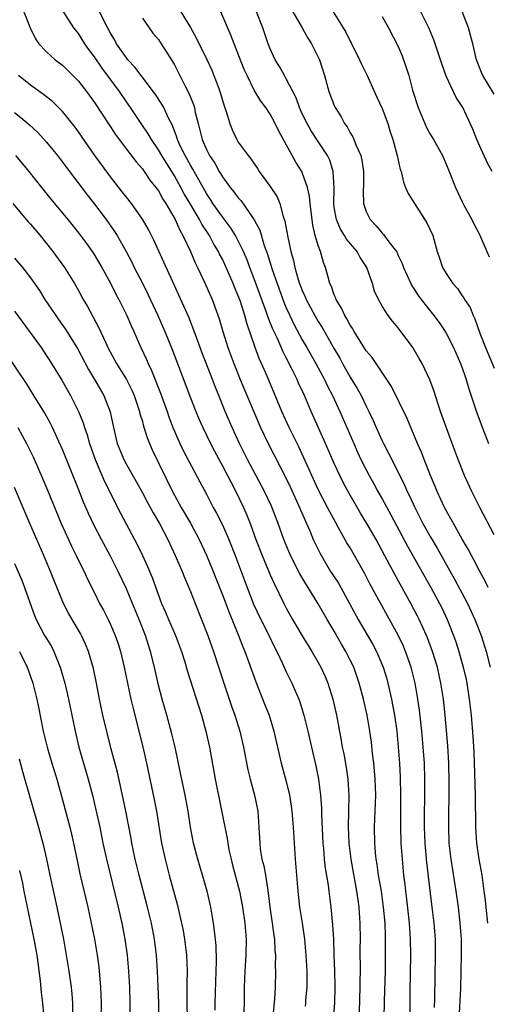
# Model space of a CAD drawing. Units: inches. Extents: x 2613000 to 2616000, y 1518000 to 1521000.
# Drawn here: x 2614054 to 2614112, y 1519183 to 1519306 of the extents above; entities that cross this region are included whole.
import ezdxf

# ---------------------------------------------------------------- set-up
doc = ezdxf.new("R2010")
doc.units = ezdxf.units.IN
doc.header["$MEASUREMENT"] = 0
doc.layers.add('LD26131518_2ft', color=53, linetype='Continuous')

msp = doc.modelspace()

# ---------------------------------------------------------------- linework, layer by layer
at = {"layer": 'LD26131518_2ft'}
for points, elevation in [([(2614108.63, 1519181), (2614108.82, 1519184.82), (2614108.89, 1519187), (2614108.93, 1519189), (2614108.9, 1519191), (2614108.76, 1519193), (2614108.54, 1519195), (2614108.26, 1519197), (2614107.61, 1519201), (2614107.39, 1519203), (2614107.33, 1519205), (2614107.39, 1519210.61), (2614107.33, 1519213), (2614107.2, 1519215.2), (2614106.88, 1519219), (2614106.66, 1519221), (2614106.35, 1519223), (2614105.9, 1519225), (2614105.3, 1519227), (2614104.68, 1519228.68), (2614104.54, 1519229), (2614103.61, 1519231), (2614103.4, 1519231.4), (2614102.56, 1519233), (2614100.59, 1519236.59), (2614099, 1519239.59), (2614098.23, 1519241), (2614097.09, 1519243), (2614096.3, 1519244.3), (2614094.84, 1519246.84), (2614094.13, 1519248.13), (2614093.69, 1519249), (2614093, 1519250.51), (2614091.91, 1519253), (2614090.12, 1519257), (2614089.26, 1519259), (2614088.54, 1519260.54), (2614088.34, 1519261), (2614087.75, 1519262.25), (2614087, 1519263.72), (2614086.56, 1519264.56), (2614085.89, 1519266.11), (2614085.31, 1519267.31), (2614085, 1519268.13), (2614084.74, 1519268.74), (2614084.49, 1519269.51), (2614083, 1519273.58), (2614082.44, 1519275), (2614082.05, 1519276.05), (2614081.64, 1519277), (2614081, 1519278.35), (2614080.65, 1519279), (2614080.02, 1519280.02), (2614079, 1519281.35), (2614077.82, 1519283), (2614077.5, 1519283.5), (2614077, 1519284.26), (2614076.04, 1519285.96), (2614075.31, 1519287.31), (2614075, 1519287.82), (2614074.33, 1519289), (2614073.7, 1519290.3), (2614073.38, 1519291), (2614073.3, 1519291.3), (2614072.75, 1519292.75), (2614072.23, 1519293.77), (2614071.69, 1519295), (2614071.45, 1519295.45), (2614070.65, 1519296.65), (2614068.84, 1519299), (2614068.07, 1519300.07), (2614067.17, 1519301), (2614067, 1519301.21), (2614065.78, 1519303), (2614065.51, 1519303.51), (2614065, 1519304.32), (2614064.26, 1519305.74), (2614063.44, 1519307.44)], 8006), ([(2614054.19, 1519307), (2614054.96, 1519305), (2614055.61, 1519303.61), (2614056.05, 1519303), (2614057, 1519302), (2614058.07, 1519301), (2614059, 1519300.3), (2614061, 1519298.33), (2614062.01, 1519297), (2614063, 1519295.64), (2614065.63, 1519291.63), (2614066.08, 1519291), (2614068.21, 1519288.21), (2614069, 1519287.33), (2614069.24, 1519287), (2614069.95, 1519285.95), (2614070.7, 1519285), (2614071, 1519284.58), (2614071.56, 1519283.56), (2614071.92, 1519283), (2614073.09, 1519281), (2614073.67, 1519279.67), (2614074.07, 1519279), (2614075.01, 1519277), (2614075.6, 1519275.6), (2614075.91, 1519275), (2614076.74, 1519273.26), (2614077.72, 1519271), (2614078.07, 1519270.07), (2614078.59, 1519268.59), (2614079.06, 1519267), (2614079.69, 1519265), (2614080.43, 1519263), (2614081.24, 1519261), (2614082.94, 1519256.94), (2614083.78, 1519255), (2614084.74, 1519253), (2614086.86, 1519248.86), (2614087.51, 1519247.51), (2614088.66, 1519245), (2614089.35, 1519243.35), (2614089.52, 1519243), (2614089.93, 1519242.07), (2614090.37, 1519241), (2614091.22, 1519239.22), (2614092.55, 1519237), (2614093.51, 1519235.51), (2614094.92, 1519233), (2614096.01, 1519231), (2614097.84, 1519227.84), (2614098.27, 1519227), (2614099.12, 1519225), (2614099.56, 1519223.56), (2614099.71, 1519223), (2614100.16, 1519221), (2614100.3, 1519220.3), (2614100.53, 1519219), (2614100.81, 1519217), (2614101, 1519215), (2614101.15, 1519213), (2614101.26, 1519211.26), (2614101.3, 1519209), (2614101.28, 1519205), (2614101.34, 1519203), (2614101.48, 1519201), (2614101.68, 1519199), (2614101.82, 1519197.82), (2614101.9, 1519197), (2614102.02, 1519196.02), (2614102.37, 1519193), (2614102.51, 1519191), (2614102.53, 1519189), (2614102.47, 1519184.47), (2614102.46, 1519183), (2614102.46, 1519179)], 8002), ([(2614105.55, 1519182.45), (2614105.6, 1519183.59), (2614105.62, 1519186.38), (2614105.68, 1519189), (2614105.65, 1519191), (2614105.5, 1519193), (2614105.26, 1519195), (2614104.57, 1519200.57), (2614104.37, 1519203), (2614104.3, 1519205), (2614104.3, 1519207), (2614104.33, 1519208.33), (2614104.35, 1519211), (2614104.29, 1519213), (2614104.14, 1519215), (2614103.95, 1519217), (2614103.65, 1519219.65), (2614103.45, 1519221), (2614103.1, 1519223), (2614102.61, 1519225), (2614101.92, 1519227), (2614101.65, 1519227.65), (2614101, 1519229.03), (2614097.46, 1519235.46), (2614096.77, 1519236.77), (2614095.53, 1519239), (2614095, 1519239.93), (2614094.59, 1519240.59), (2614093.55, 1519242.45), (2614093.14, 1519243.14), (2614092.43, 1519244.43), (2614092.16, 1519245), (2614091, 1519247.24), (2614090.18, 1519249), (2614089.82, 1519249.82), (2614088.56, 1519252.56), (2614087.37, 1519255), (2614086.46, 1519257), (2614084.59, 1519261.41), (2614083.91, 1519263), (2614083.62, 1519263.62), (2614083.12, 1519265), (2614082.06, 1519268.06), (2614081.82, 1519269), (2614081.27, 1519270.74), (2614081, 1519271.46), (2614080.54, 1519272.54), (2614080.36, 1519273), (2614079.48, 1519275), (2614079, 1519276.03), (2614078.66, 1519276.66), (2614078.51, 1519277), (2614077.94, 1519277.94), (2614077.39, 1519279), (2614076.43, 1519280.43), (2614076.14, 1519281), (2614075, 1519282.91), (2614074.23, 1519284.23), (2614073.82, 1519285), (2614073, 1519286.47), (2614071.42, 1519289), (2614071, 1519289.74), (2614070.12, 1519291), (2614069.71, 1519291.71), (2614068.85, 1519293), (2614067.53, 1519295), (2614067, 1519295.73), (2614066.13, 1519297), (2614063.95, 1519299.95), (2614063, 1519301.34), (2614062.29, 1519302.29), (2614061.79, 1519303), (2614061, 1519304.26), (2614060.67, 1519304.67), (2614060.44, 1519305), (2614059.08, 1519307.08)], 8004), ([(2614069, 1519306.21), (2614070.32, 1519304.32), (2614071, 1519303.51), (2614071.36, 1519303), (2614072.77, 1519300.77), (2614073, 1519300.34), (2614074.33, 1519297.67), (2614074.8, 1519296.8), (2614075.38, 1519295.38), (2614075.5, 1519295), (2614075.62, 1519294.38), (2614075.96, 1519293), (2614076.2, 1519292.2), (2614076.46, 1519291), (2614077, 1519289.76), (2614077.39, 1519289), (2614078.05, 1519288.05), (2614078.61, 1519287), (2614078.76, 1519286.76), (2614079, 1519286.34), (2614079.99, 1519285), (2614080.45, 1519284.45), (2614081, 1519283.7), (2614081.34, 1519283.34), (2614082.98, 1519280.98), (2614083.67, 1519279.67), (2614084.24, 1519277.76), (2614084.66, 1519276.66), (2614085.25, 1519274.75), (2614085.85, 1519273), (2614086.69, 1519270.69), (2614087, 1519269.96), (2614087.43, 1519269), (2614087.94, 1519267.94), (2614089, 1519265.97), (2614089.57, 1519265), (2614090.69, 1519263), (2614091.78, 1519261), (2614092.17, 1519260.17), (2614092.77, 1519259), (2614093.68, 1519257), (2614095.43, 1519253), (2614095.92, 1519251.92), (2614096.34, 1519251), (2614097, 1519249.69), (2614097.36, 1519249), (2614097.95, 1519247.95), (2614098.47, 1519247), (2614099, 1519246.06), (2614100.09, 1519244.09), (2614102.17, 1519240.17), (2614105.09, 1519235), (2614106.15, 1519233), (2614106.44, 1519232.44), (2614107.12, 1519231), (2614107.9, 1519229), (2614108.19, 1519228.19), (2614108.58, 1519227), (2614109.14, 1519225), (2614109.48, 1519223.48), (2614109.57, 1519223), (2614109.88, 1519221), (2614110.11, 1519219), (2614110.33, 1519216.33), (2614110.44, 1519214.44), (2614110.62, 1519209), (2614110.66, 1519205), (2614110.79, 1519203), (2614111.09, 1519201), (2614111.44, 1519199), (2614111.73, 1519197), (2614111.87, 1519195.87), (2614111.96, 1519195), (2614112.15, 1519193)], 8008), ([(2614073.8, 1519307), (2614075, 1519305.02), (2614075.74, 1519303.74), (2614077.04, 1519301.04), (2614077.67, 1519299.67), (2614077.95, 1519299), (2614078.5, 1519297.5), (2614078.7, 1519297), (2614079.22, 1519295.22), (2614079.48, 1519294.52), (2614079.92, 1519293), (2614080.21, 1519292.21), (2614080.81, 1519291), (2614081, 1519290.69), (2614082.22, 1519289), (2614082.58, 1519288.58), (2614083.38, 1519287.38), (2614083.62, 1519287), (2614085, 1519285.14), (2614085.84, 1519283.84), (2614086.19, 1519283), (2614086.62, 1519281.38), (2614086.82, 1519280.82), (2614087.18, 1519278.82), (2614087.58, 1519277), (2614087.9, 1519275.9), (2614088.08, 1519275), (2614088.5, 1519273.5), (2614088.66, 1519273), (2614089, 1519272.12), (2614089.35, 1519271.35), (2614089.49, 1519271), (2614090.56, 1519269), (2614091, 1519268.24), (2614091.49, 1519267.49), (2614093, 1519264.83), (2614093.68, 1519263.68), (2614094.04, 1519263), (2614095, 1519261.3), (2614095.87, 1519259.87), (2614096.35, 1519259), (2614097, 1519257.66), (2614097.34, 1519257), (2614097.87, 1519255.87), (2614098.25, 1519255), (2614099, 1519253.34), (2614099.17, 1519253), (2614099.8, 1519251.8), (2614100.19, 1519251), (2614101.8, 1519247.8), (2614102.13, 1519247), (2614102.43, 1519246.43), (2614103.08, 1519245), (2614104.1, 1519243), (2614105, 1519241.38), (2614105.89, 1519239.89), (2614108.04, 1519236.04), (2614109.67, 1519233), (2614110.59, 1519231), (2614111.37, 1519229), (2614112.01, 1519227), (2614112.51, 1519225)], 8010), ([(2614112.24, 1519235), (2614111.84, 1519235.84), (2614111.2, 1519237), (2614110.46, 1519238.46), (2614110.15, 1519239), (2614109.76, 1519239.76), (2614109, 1519241.05), (2614107.9, 1519243), (2614107.59, 1519243.59), (2614107, 1519244.61), (2614106.79, 1519245), (2614105.87, 1519247), (2614105.62, 1519247.62), (2614105.03, 1519249), (2614104.25, 1519251), (2614103.91, 1519251.91), (2614103.43, 1519253), (2614102.72, 1519254.72), (2614102.58, 1519255), (2614102.11, 1519256.11), (2614100.14, 1519260.14), (2614097.73, 1519263.73), (2614097, 1519264.6), (2614095.51, 1519267), (2614095.33, 1519267.33), (2614095, 1519267.79), (2614094.59, 1519268.59), (2614094.31, 1519269), (2614093.92, 1519269.92), (2614093.23, 1519271), (2614093.18, 1519271.18), (2614093, 1519271.57), (2614092.64, 1519272.64), (2614092.45, 1519273), (2614092.22, 1519273.78), (2614091.9, 1519275), (2614091.64, 1519275.64), (2614091.27, 1519277), (2614091, 1519277.74), (2614090.63, 1519279), (2614090.3, 1519280.3), (2614089.99, 1519283), (2614089.91, 1519283.91), (2614089.67, 1519285), (2614089, 1519286.88), (2614088.94, 1519287), (2614088.18, 1519288.18), (2614086.06, 1519292.06), (2614085.61, 1519293), (2614085, 1519294.17), (2614084.43, 1519295), (2614083.81, 1519295.81), (2614083, 1519297.19), (2614082.09, 1519299), (2614081.75, 1519299.75), (2614080.47, 1519303), (2614080.08, 1519304.08), (2614078.83, 1519307)], 8012), ([(2614113, 1519241.58), (2614111.19, 1519245), (2614110.19, 1519247), (2614109.29, 1519249), (2614108.48, 1519251), (2614107.73, 1519253), (2614106.31, 1519257), (2614105.95, 1519258.05), (2614105.49, 1519259.49), (2614104.95, 1519260.95), (2614103.99, 1519263), (2614103.64, 1519263.64), (2614103, 1519264.72), (2614102.82, 1519265), (2614101, 1519267.47), (2614100.3, 1519268.3), (2614099.76, 1519269), (2614099, 1519270.19), (2614098.52, 1519271), (2614098.04, 1519272.04), (2614097.78, 1519273), (2614097.09, 1519275), (2614096.26, 1519276.26), (2614095.85, 1519277), (2614094.55, 1519278.55), (2614094.29, 1519279), (2614093.79, 1519279.79), (2614093.26, 1519281), (2614093, 1519282.51), (2614092.93, 1519283), (2614092.98, 1519284.98), (2614092.88, 1519287), (2614092.43, 1519288.43), (2614092.14, 1519289), (2614090.89, 1519290.89), (2614090.12, 1519292.12), (2614089.6, 1519293), (2614089, 1519294.24), (2614088.66, 1519295), (2614088.23, 1519296.23), (2614087, 1519298.62), (2614086.77, 1519299), (2614086.15, 1519300.15), (2614085.62, 1519301), (2614085.42, 1519301.42), (2614085, 1519302.36), (2614084.75, 1519303), (2614084.06, 1519305), (2614083.26, 1519307)], 8014), ([(2614087.81, 1519307), (2614088.97, 1519304.97), (2614089.71, 1519303.71), (2614090.17, 1519303), (2614091, 1519301.31), (2614091.14, 1519301), (2614091.76, 1519299), (2614092.32, 1519297), (2614093, 1519295.27), (2614093.12, 1519295), (2614093.86, 1519293.86), (2614094.3, 1519293), (2614094.6, 1519292.6), (2614095, 1519291.86), (2614095.33, 1519291.33), (2614095.74, 1519290.26), (2614096.31, 1519289), (2614096.44, 1519288.44), (2614096.67, 1519287), (2614096.64, 1519285.36), (2614096.6, 1519284.6), (2614096.64, 1519283), (2614097, 1519282.01), (2614097.5, 1519281), (2614098.23, 1519280.23), (2614099, 1519279.29), (2614099.15, 1519279.15), (2614099.96, 1519278.04), (2614100.77, 1519277), (2614100.85, 1519276.85), (2614101, 1519276.52), (2614101.5, 1519275.5), (2614101.67, 1519275), (2614102.57, 1519273), (2614102.71, 1519272.71), (2614103, 1519272.3), (2614103.51, 1519271.51), (2614103.89, 1519271), (2614105.47, 1519269), (2614106.11, 1519268.11), (2614106.88, 1519267), (2614107, 1519266.8), (2614107.93, 1519265), (2614108.81, 1519263), (2614109, 1519262.46), (2614109.36, 1519261.36), (2614109.5, 1519261), (2614109.83, 1519259.83), (2614110.84, 1519256.84), (2614111.37, 1519255.37), (2614112.3, 1519253)], 8016), ([(2614092.87, 1519307), (2614094.11, 1519305), (2614094.44, 1519304.44), (2614095, 1519303.32), (2614095.12, 1519303.12), (2614096.17, 1519301), (2614096.42, 1519300.42), (2614097.09, 1519299.09), (2614098.33, 1519296.33), (2614099, 1519294.91), (2614099.69, 1519293), (2614099.99, 1519291.99), (2614100.32, 1519291), (2614100.86, 1519289), (2614101.25, 1519287.25), (2614101.35, 1519287), (2614101.66, 1519285.66), (2614101.93, 1519285), (2614102.26, 1519284.26), (2614103.02, 1519283), (2614104.6, 1519280.6), (2614105.31, 1519279), (2614105.89, 1519277), (2614106.18, 1519276.18), (2614106.56, 1519275), (2614107, 1519274.25), (2614107.85, 1519273), (2614108.4, 1519272.4), (2614109, 1519271.48), (2614109.21, 1519271.21), (2614109.31, 1519271), (2614109.99, 1519269.99), (2614110.36, 1519269), (2614110.58, 1519268.58), (2614111.2, 1519266.8), (2614111.91, 1519265), (2614113, 1519262.42)], 8018), ([(2614099, 1519306.42), (2614099.79, 1519305), (2614101, 1519302.65), (2614101.48, 1519301.48), (2614102.01, 1519300.01), (2614102.32, 1519299), (2614102.8, 1519297.2), (2614103.5, 1519295), (2614104.33, 1519293), (2614104.53, 1519292.53), (2614105, 1519291.69), (2614105.42, 1519291), (2614106.53, 1519289), (2614107, 1519287.94), (2614107.39, 1519287), (2614108.17, 1519285), (2614109, 1519283.2), (2614109.2, 1519282.8), (2614110.19, 1519281), (2614110.45, 1519280.45), (2614111.15, 1519279.15), (2614112.1, 1519277), (2614112.36, 1519276.36)], 8020), ([(2614112.75, 1519287), (2614112.12, 1519288.12), (2614110.83, 1519291), (2614110.32, 1519292.32), (2614109.08, 1519295), (2614108.26, 1519296.26), (2614107, 1519298.95), (2614106.46, 1519300.46), (2614105.47, 1519303.47), (2614104.84, 1519305), (2614103.82, 1519307)], 8022), ([(2614113, 1519296.68), (2614111.58, 1519299), (2614111.4, 1519299.4), (2614110.8, 1519301), (2614110.35, 1519303), (2614109.79, 1519305), (2614109.01, 1519307.01)], 8024), ([(2614099.22, 1519178.78), (2614099.27, 1519183.27), (2614099.39, 1519187), (2614099.42, 1519189), (2614099.43, 1519191), (2614099.41, 1519191.41), (2614099.37, 1519193), (2614099.18, 1519195), (2614098.89, 1519197), (2614098.55, 1519199), (2614098.36, 1519200.36), (2614098.24, 1519201), (2614098.15, 1519201.85), (2614098.06, 1519203), (2614098.03, 1519205), (2614098.18, 1519209), (2614098.13, 1519211), (2614098.05, 1519212.05), (2614097.95, 1519213), (2614097.79, 1519214.21), (2614097.65, 1519215.65), (2614097.46, 1519217), (2614097.12, 1519219), (2614096.66, 1519221), (2614096.13, 1519223), (2614095.43, 1519225), (2614095, 1519225.9), (2614094.44, 1519227), (2614093.91, 1519227.91), (2614093, 1519229.51), (2614092.11, 1519231), (2614091, 1519232.94), (2614089.74, 1519235), (2614089.45, 1519235.45), (2614088.71, 1519236.71), (2614087.54, 1519239), (2614086.69, 1519241), (2614085.97, 1519243), (2614085.14, 1519245.14), (2614084.27, 1519247), (2614082.16, 1519251), (2614081.13, 1519253), (2614080.21, 1519255), (2614079.37, 1519257), (2614078.57, 1519259), (2614078.11, 1519260.11), (2614077.77, 1519261), (2614077.55, 1519261.55), (2614076.43, 1519264.43), (2614075.75, 1519266.25), (2614075.36, 1519267.36), (2614074.79, 1519268.79), (2614073.56, 1519271.56), (2614072.8, 1519273.2), (2614071.69, 1519275.69), (2614070.43, 1519278.43), (2614069.75, 1519279.75), (2614069, 1519281.07), (2614067.63, 1519283), (2614067, 1519283.79), (2614066.48, 1519284.48), (2614065, 1519286.35), (2614063.88, 1519287.88), (2614063.07, 1519289), (2614061, 1519291.97), (2614060.57, 1519292.57), (2614059, 1519294.51), (2614057.76, 1519295.76), (2614056.64, 1519296.64), (2614055, 1519297.8), (2614053.51, 1519299)], 8000), ([(2614053, 1519294.38), (2614053.78, 1519293.78), (2614054.87, 1519292.87), (2614055.9, 1519291.9), (2614057, 1519290.7), (2614058.37, 1519289), (2614059, 1519288.18), (2614059.5, 1519287.5), (2614062.08, 1519284.08), (2614063, 1519282.93), (2614064.46, 1519281), (2614065.52, 1519279.52), (2614065.83, 1519279), (2614066.95, 1519277), (2614067.66, 1519275.66), (2614067.99, 1519275), (2614069, 1519273.05), (2614069.68, 1519271.68), (2614070.93, 1519269), (2614071.81, 1519267), (2614072.74, 1519264.74), (2614073.4, 1519263), (2614075, 1519258.72), (2614075.67, 1519257), (2614076.07, 1519256.07), (2614076.54, 1519255), (2614077.52, 1519253), (2614078.02, 1519252.02), (2614079, 1519250.22), (2614079.65, 1519249), (2614080.1, 1519248.1), (2614080.67, 1519247), (2614081.63, 1519245), (2614082.05, 1519244.05), (2614082.47, 1519243), (2614083.21, 1519241), (2614083.98, 1519239), (2614085, 1519236.55), (2614085.47, 1519235.47), (2614086.68, 1519233), (2614087, 1519232.39), (2614087.78, 1519231), (2614089, 1519228.94), (2614089.74, 1519227.74), (2614090.21, 1519227), (2614091, 1519225.62), (2614091.33, 1519225), (2614091.85, 1519223.85), (2614092.2, 1519223), (2614092.83, 1519221), (2614093, 1519220.31), (2614093.3, 1519219), (2614093.87, 1519215.86), (2614094.01, 1519215), (2614094.18, 1519214.18), (2614094.48, 1519212.48), (2614094.71, 1519211), (2614094.84, 1519209), (2614094.75, 1519205), (2614094.83, 1519203), (2614095.07, 1519201), (2614095.79, 1519197), (2614095.93, 1519195.93), (2614096.08, 1519195), (2614096.22, 1519193), (2614096.24, 1519191), (2614096.22, 1519189.78), (2614096.23, 1519187), (2614096.21, 1519185.79), (2614096.21, 1519185), (2614096.1, 1519181.9)], 7998), ([(2614053.12, 1519289), (2614053.99, 1519287.99), (2614054.81, 1519287), (2614056.37, 1519285), (2614057.54, 1519283.54), (2614059.66, 1519281), (2614061, 1519279.35), (2614062.01, 1519278.01), (2614062.84, 1519276.84), (2614063.92, 1519275), (2614065, 1519273.06), (2614065.69, 1519271.69), (2614066.07, 1519271), (2614067.07, 1519269), (2614067.64, 1519267.64), (2614067.94, 1519267), (2614068.82, 1519265), (2614069.5, 1519263.5), (2614069.71, 1519263), (2614070.13, 1519262.13), (2614071.27, 1519259.27), (2614072.09, 1519257), (2614072.31, 1519256.31), (2614072.81, 1519255), (2614073, 1519254.53), (2614073.69, 1519253), (2614074.12, 1519252.12), (2614076.18, 1519248.18), (2614077, 1519246.67), (2614077.87, 1519245), (2614078.27, 1519244.27), (2614079, 1519242.81), (2614079.81, 1519241), (2614080.62, 1519239), (2614081.37, 1519237), (2614082.09, 1519235), (2614082.91, 1519232.91), (2614083.82, 1519231), (2614084.63, 1519229.37), (2614085.52, 1519227.52), (2614085.8, 1519227), (2614086.54, 1519225.46), (2614087, 1519224.44), (2614087.71, 1519223), (2614088.56, 1519221), (2614088.68, 1519220.68), (2614089.21, 1519219), (2614089.7, 1519217), (2614090.14, 1519215), (2614090.68, 1519212.68), (2614091.03, 1519211), (2614091.29, 1519209), (2614091.4, 1519207.4), (2614091.42, 1519206.58), (2614091.57, 1519203), (2614091.64, 1519202.36), (2614091.75, 1519201), (2614091.88, 1519199.88), (2614092.23, 1519197.77), (2614092.33, 1519197), (2614092.58, 1519195), (2614092.79, 1519192.79), (2614092.89, 1519191), (2614092.96, 1519188.96), (2614093.03, 1519187.03), (2614093.07, 1519185), (2614093.02, 1519183), (2614092.88, 1519181.12)], 7996), ([(2614052.78, 1519283), (2614054.73, 1519280.73), (2614055, 1519280.42), (2614056.2, 1519279), (2614057.81, 1519277), (2614059.26, 1519275), (2614060.49, 1519273), (2614061, 1519272.11), (2614061.61, 1519271), (2614062.13, 1519270.13), (2614063.53, 1519267.53), (2614064.41, 1519265.59), (2614064.69, 1519265), (2614065.78, 1519263), (2614067, 1519261.01), (2614067.66, 1519259.66), (2614067.95, 1519259), (2614068.64, 1519257), (2614068.7, 1519256.7), (2614069, 1519255.73), (2614069.15, 1519255.15), (2614069.62, 1519253.62), (2614069.87, 1519253), (2614070.22, 1519252.22), (2614072.77, 1519247), (2614073.87, 1519245), (2614075.01, 1519243.01), (2614076.1, 1519241), (2614077.03, 1519239.03), (2614077.86, 1519237), (2614079, 1519234.07), (2614079.84, 1519231.84), (2614081.04, 1519229), (2614081.57, 1519227.57), (2614081.82, 1519227), (2614082.29, 1519225.71), (2614083.18, 1519223.18), (2614084.33, 1519220.33), (2614084.85, 1519219), (2614085.46, 1519217), (2614086.11, 1519214.11), (2614086.37, 1519213), (2614087, 1519210.73), (2614087.41, 1519209), (2614087.63, 1519207.63), (2614087.71, 1519207), (2614087.88, 1519205), (2614087.98, 1519203), (2614088.1, 1519201), (2614088.45, 1519197), (2614088.67, 1519195), (2614088.99, 1519192.99), (2614089.28, 1519191), (2614089.46, 1519189), (2614089.56, 1519187), (2614089.57, 1519186.43), (2614089.56, 1519185), (2614089.42, 1519183.42), (2614089.4, 1519183), (2614089.36, 1519182.64)], 7994), ([(2614053, 1519276.18), (2614053.99, 1519275), (2614055, 1519273.72), (2614056.12, 1519272.12), (2614056.81, 1519271), (2614058.16, 1519269), (2614058.52, 1519268.52), (2614059.35, 1519267.35), (2614060.87, 1519264.87), (2614062.25, 1519262.25), (2614063, 1519261), (2614064.16, 1519259), (2614064.97, 1519256.97), (2614065.38, 1519255), (2614065.84, 1519253), (2614066.66, 1519251), (2614067, 1519250.36), (2614068.23, 1519248.23), (2614069, 1519246.84), (2614069.63, 1519245.63), (2614070.34, 1519244.34), (2614071.13, 1519243), (2614072.17, 1519241), (2614073.12, 1519239), (2614073.97, 1519237), (2614074.25, 1519236.25), (2614075, 1519234.5), (2614075.59, 1519233), (2614076.41, 1519231), (2614077.2, 1519229), (2614077.89, 1519227), (2614079.17, 1519223), (2614080.14, 1519220.14), (2614080.55, 1519219), (2614081.18, 1519217), (2614081.66, 1519215), (2614082.19, 1519212.19), (2614082.48, 1519211), (2614083.02, 1519209), (2614083.43, 1519207), (2614083.58, 1519205), (2614083.65, 1519203.65), (2614083.67, 1519203), (2614083.75, 1519202.25), (2614083.95, 1519201), (2614084.18, 1519200.18), (2614084.38, 1519199), (2614084.63, 1519197.37), (2614084.75, 1519196.75), (2614084.95, 1519195), (2614085.25, 1519193), (2614085.45, 1519191.45), (2614085.53, 1519191), (2614085.57, 1519189.57), (2614085.63, 1519189), (2614085.61, 1519187.61), (2614085.63, 1519187), (2614085.6, 1519185), (2614085.53, 1519183.53), (2614085.32, 1519181.32)], 7992), ([(2614053, 1519269.56), (2614056.32, 1519265), (2614057.64, 1519263), (2614058.93, 1519260.93), (2614060, 1519259), (2614061, 1519257), (2614061.59, 1519255.59), (2614061.77, 1519255), (2614062.09, 1519254.09), (2614062.39, 1519253), (2614063.08, 1519251), (2614064.25, 1519248.25), (2614066.27, 1519244.27), (2614068.36, 1519240.36), (2614069.01, 1519239), (2614069.63, 1519237.63), (2614070.22, 1519236.22), (2614071, 1519234.03), (2614071.4, 1519233), (2614071.9, 1519231.9), (2614072.27, 1519231), (2614073.15, 1519229), (2614073.9, 1519227), (2614074.31, 1519225.69), (2614074.62, 1519224.62), (2614076.39, 1519219), (2614076.95, 1519217), (2614077.38, 1519215), (2614078.11, 1519211), (2614079.6, 1519203.6), (2614079.67, 1519203), (2614079.83, 1519202.17), (2614080.09, 1519201), (2614080.27, 1519200.27), (2614081.14, 1519197), (2614081.45, 1519195.45), (2614081.53, 1519195), (2614081.81, 1519193), (2614081.97, 1519191), (2614081.92, 1519189), (2614081.81, 1519187), (2614081.75, 1519185), (2614081.72, 1519183), (2614081.54, 1519178.46)], 7990), ([(2614078.11, 1519182.11), (2614078.11, 1519183), (2614078.24, 1519187), (2614078.27, 1519188.27), (2614078.22, 1519190.22), (2614078.04, 1519192.04), (2614077.91, 1519193), (2614077.55, 1519195), (2614077.09, 1519197), (2614076.52, 1519199), (2614075.92, 1519201), (2614075.4, 1519203), (2614075.02, 1519205), (2614074.71, 1519207), (2614074.35, 1519209), (2614073.78, 1519211.78), (2614073.08, 1519215), (2614072.68, 1519216.68), (2614072.05, 1519219), (2614071.47, 1519221), (2614071, 1519222.77), (2614070.51, 1519225), (2614070.03, 1519227), (2614069.76, 1519227.76), (2614069.38, 1519229), (2614068.59, 1519231), (2614067.77, 1519233), (2614067, 1519234.83), (2614065.95, 1519237), (2614065, 1519238.91), (2614063.87, 1519241), (2614063, 1519242.66), (2614062.25, 1519244.25), (2614061.64, 1519245.64), (2614061, 1519247.3), (2614059, 1519252.24), (2614058.77, 1519252.77), (2614057.74, 1519255), (2614057.5, 1519255.5), (2614056.8, 1519256.8), (2614055.44, 1519259), (2614054.49, 1519260.49), (2614052.09, 1519264.09)], 7988), ([(2614053.4, 1519255), (2614053.98, 1519253.98), (2614054.49, 1519253), (2614055.32, 1519251.32), (2614056.55, 1519248.55), (2614057.15, 1519247.15), (2614058.83, 1519243), (2614059.74, 1519241), (2614060.14, 1519240.14), (2614060.71, 1519239), (2614061.46, 1519237.46), (2614061.71, 1519237), (2614062.11, 1519236.11), (2614063, 1519234.3), (2614063.65, 1519233), (2614064.13, 1519232.13), (2614064.7, 1519231), (2614065, 1519230.37), (2614065.58, 1519229), (2614065.95, 1519227.95), (2614066.25, 1519227), (2614066.73, 1519225), (2614067.12, 1519223), (2614067.55, 1519221), (2614067.83, 1519219.83), (2614069.06, 1519215.06), (2614069.53, 1519213), (2614070.47, 1519208.47), (2614070.75, 1519207), (2614071.4, 1519203), (2614071.83, 1519201), (2614072.35, 1519199), (2614073.36, 1519195.36), (2614073.91, 1519193), (2614074.09, 1519192.09), (2614074.26, 1519191), (2614074.5, 1519189), (2614074.59, 1519187), (2614074.56, 1519185.44), (2614074.57, 1519184.57), (2614074.57, 1519183), (2614074.61, 1519181)], 7986), ([(2614071.06, 1519181), (2614071.04, 1519183.04), (2614070.99, 1519185), (2614070.91, 1519187), (2614070.76, 1519189), (2614070.5, 1519191), (2614070.12, 1519193), (2614069.63, 1519195), (2614068.58, 1519199), (2614068.1, 1519201), (2614067.68, 1519203), (2614067.58, 1519203.58), (2614066.94, 1519207), (2614066.61, 1519208.61), (2614065.88, 1519211.88), (2614065.06, 1519214.94), (2614064.63, 1519216.63), (2614064.07, 1519219), (2614063.65, 1519221), (2614063.22, 1519223.22), (2614062.87, 1519224.87), (2614062.25, 1519227), (2614061.88, 1519227.88), (2614061.37, 1519229), (2614061.24, 1519229.24), (2614060.21, 1519231), (2614059.77, 1519231.77), (2614059.15, 1519233), (2614057.94, 1519235.94), (2614057.52, 1519237), (2614056.66, 1519239), (2614055.78, 1519241), (2614054.91, 1519243), (2614053.76, 1519245.76), (2614053, 1519247.48)], 7984), ([(2614053, 1519238), (2614053.9, 1519235.9), (2614054.26, 1519235), (2614054.91, 1519233.09), (2614055.49, 1519231.49), (2614055.7, 1519231), (2614056.77, 1519229), (2614057, 1519228.6), (2614057.61, 1519227.61), (2614057.92, 1519227), (2614058.5, 1519225.5), (2614058.71, 1519225), (2614059.28, 1519223), (2614059.74, 1519221), (2614060.57, 1519217), (2614061.05, 1519215), (2614062.2, 1519211), (2614062.74, 1519209), (2614063.19, 1519207.19), (2614063.67, 1519205), (2614064.07, 1519203), (2614064.51, 1519201), (2614065.98, 1519195), (2614066.27, 1519193.73), (2614066.43, 1519193), (2614066.8, 1519191), (2614067.08, 1519189), (2614067.27, 1519187), (2614067.37, 1519185), (2614067.42, 1519183), (2614067.47, 1519179)], 7982), ([(2614053.63, 1519227), (2614054.59, 1519225), (2614054.7, 1519224.7), (2614055.29, 1519223), (2614055.81, 1519221), (2614056.01, 1519220.01), (2614056.6, 1519217), (2614057.08, 1519215), (2614057.66, 1519213), (2614058.28, 1519211), (2614058.88, 1519208.88), (2614059.93, 1519205), (2614060.14, 1519204.14), (2614060.4, 1519203), (2614060.84, 1519200.84), (2614061.19, 1519199.19), (2614062.17, 1519195), (2614062.6, 1519193), (2614063, 1519191), (2614063.34, 1519189), (2614063.54, 1519187.54), (2614063.78, 1519185), (2614063.86, 1519183), (2614063.82, 1519181)], 7980), ([(2614053.57, 1519213.57), (2614053.99, 1519211.99), (2614056.01, 1519205), (2614056.56, 1519203), (2614057.02, 1519201), (2614057.44, 1519199), (2614058.31, 1519195), (2614058.77, 1519192.78), (2614059.13, 1519191), (2614059.48, 1519189), (2614059.79, 1519187), (2614060.07, 1519185), (2614060.17, 1519184.17), (2614060.26, 1519183), (2614060.27, 1519181.73)], 7978), ([(2614053.61, 1519199.61), (2614053.99, 1519197.99), (2614054.19, 1519197), (2614054.99, 1519193), (2614055.43, 1519191), (2614055.81, 1519189), (2614056.22, 1519185.78), (2614056.35, 1519184.35), (2614056.51, 1519183), (2614056.9, 1519179)], 7976)]:
    msp.add_lwpolyline(points, dxfattribs=dict(at, elevation=elevation))

doc.saveas('drawing.dxf')
